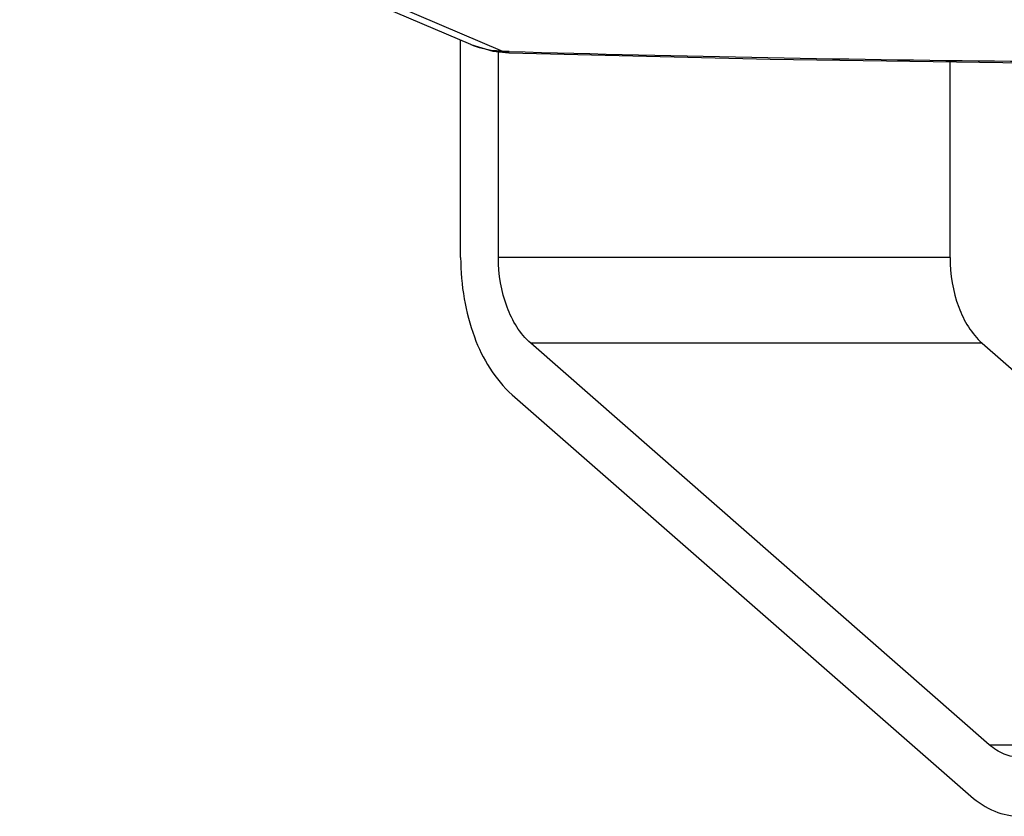
# Model space of a CAD drawing. Units: inches. Extents: x 3325 to 4956, y 2505 to 3468.
# Drawn here: x 3331 to 3431, y 2531 to 2612 of the extents above; entities that cross this region are included whole.
import ezdxf

# ---------------------------------------------------------------- set-up
doc = ezdxf.new("R2010")
doc.units = ezdxf.units.IN

msp = doc.modelspace()

# ---------------------------------------------------------------- linework, layer by layer
at = {"color": 7, "linetype": 'Continuous'}
for p, q in [((3376.83, 2609.5), (3330.92, 2629.1)), ((3380.08, 2608.81), (3333.91, 2628.53)), ((3375.8, 2587.83), (3375.8, 2609.94)), ((3376.83, 2609.5), (3379.06, 2608.83)), ((3379.06, 2608.83), (3380.72, 2608.66)), ((3380.72, 2608.66), (3380.08, 2608.81)), ((3380.73, 2608.8), (3380.08, 2608.81)), ((3379.65, 2587.83), (3379.65, 2608.77)), ((3380.73, 2608.66), (3380.72, 2608.66)), ((3425.62, 2587.83), (3425.62, 2607.77)), ((3425.62, 2587.83), (3379.65, 2587.83)), ((3429.61, 2538.26), (3382.93, 2579.11)), ((3428.89, 2579.11), (3382.93, 2579.11)), ((3428.89, 2579.11), (3475.57, 2538.26)), ((3381.04, 2573.88), (3427.72, 2533.04)), ((3429.61, 2538.26), (3475.57, 2538.26))]:
    msp.add_line(p, q, dxfattribs=at)
msp.add_lwpolyline([(3380.73, 2608.66), (3407.31, 2608.03), (3433.38, 2607.66)], dxfattribs=at)
msp.add_arc((3461.34, 5481.64), 2873.97, 268.39273, 269.44362, dxfattribs=at)
for points, start_tangent, end_tangent in [([(3380.08, 2608.81), (3379.23, 2608.87), (3376.83, 2609.5)], (-0.999749, 0.022382), (-0.919904, 0.392144)), ([(3375.8, 2587.83), (3376.16, 2583.64), (3377.2, 2579.75), (3381.04, 2573.88)], (0, -1), (0.752541, -0.658545)), ([(3382.93, 2579.11), (3380.53, 2582.78), (3379.65, 2587.83)], (-0.752541, 0.658545), (0, 1)), ([(3425.62, 2587.83), (3426.5, 2582.78), (3428.89, 2579.11)], (0, -1), (0.752541, -0.658545)), ([(3432.76, 2536.98), (3431.13, 2537.31), (3429.61, 2538.26)], (-1, 0), (-0.752541, 0.658545)), ([(3427.72, 2533.04), (3430.16, 2531.5), (3432.76, 2530.98)], (0.752541, -0.658545), (1, 0))]:
    msp.add_spline(points, degree=3, dxfattribs=dict(at, start_tangent=start_tangent, end_tangent=end_tangent))

doc.saveas('drawing.dxf')
